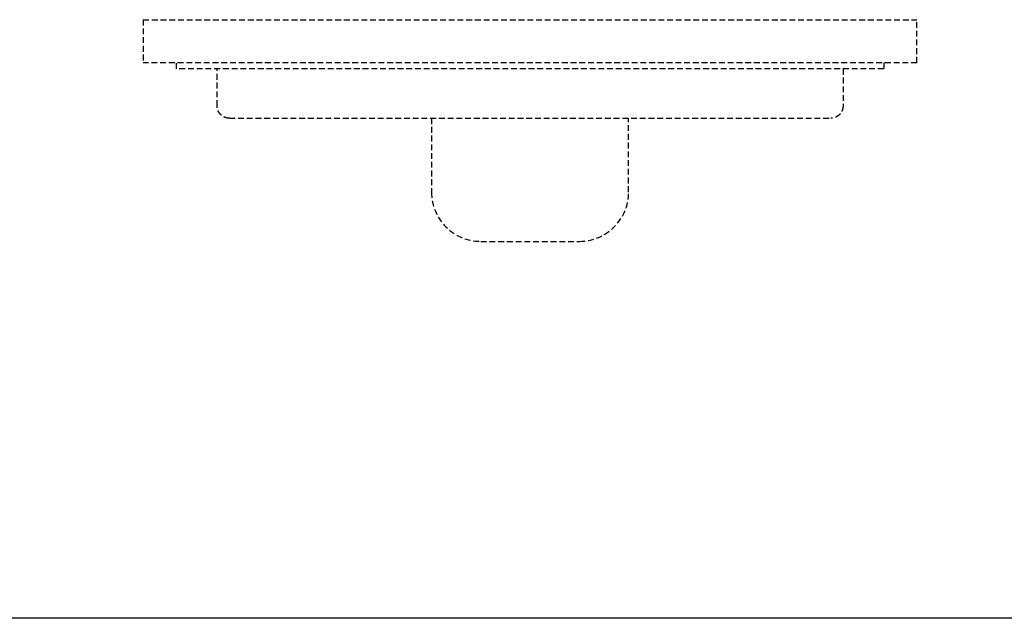
# Model space of a CAD drawing. Extents: x -56938 to 89711, y -15621 to 46647.
# Drawn here: x -30210 to -29703, y -844 to -536 of the extents above; entities that cross this region are included whole.
import ezdxf

# ---------------------------------------------------------------- set-up
doc = ezdxf.new("R2010")
doc.units = 0
doc.linetypes.add('X-3178-C$0$EDG-DASH-3', pattern=[4.5, 3, -1.5])
for name, color, linetype in [('X-3178-C$0$A-WALL-1', 8, 'CONTINUOUS'), ('X-3178-C$0$Q-SPCQ', 31, 'X-3178-C$0$EDG-DASH-3'), ('X-XREF', 7, 'CONTINUOUS')]:
    doc.layers.add(name, color=color, linetype=linetype)

# ---------------------------------------------------------------- blocks, each defined once
blk = doc.blocks.new('X-3178-C')
at = {"layer": 'X-3178-C$0$A-WALL-1'}
blk.add_line((-27197.21, -844.42), (-31102.21, -844.42), dxfattribs=at)
at = {"layer": 'X-3178-C$0$Q-SPCQ'}
for p, q in [((-30146.84, -535.75), (-29748.06, -535.75)), ((-30146.84, -535.75), (-30146.84, -557.98)), ((-29748.06, -557.98), (-29748.06, -535.75)), ((-29748.06, -557.98), (-30146.84, -557.98)), ((-30129.7, -561.15), (-30129.7, -557.98)), ((-29765.21, -557.98), (-29765.21, -561.15)), ((-29765.21, -561.15), (-30129.7, -561.15)), ((-30108.74, -580.2), (-30108.74, -561.15)), ((-29786.16, -561.15), (-29786.16, -580.2)), ((-30102.39, -586.55), (-29792.51, -586.55)), ((-29998.25, -586.55), (-29998.25, -624.65)), ((-29896.65, -624.65), (-29896.65, -586.55)), ((-29972.85, -650.05), (-29922.05, -650.05))]:
    blk.add_line(p, q, dxfattribs=at)
for centre, start, end in [((-29972.85, -624.65), 180, 270), ((-29922.05, -624.65), 270, 0)]:
    blk.add_arc(centre, 25.4, start, end, dxfattribs=at)
for points, knots in [([(-30102.39, -586.55), (-30102.96, -586.55), (-30103.77, -586.45), (-30104.83, -586.09), (-30105.45, -585.78), (-30105.92, -585.49), (-30106.37, -585.17), (-30106.79, -584.8), (-30107.17, -584.39), (-30107.52, -583.97), (-30107.91, -583.39), (-30108.27, -582.64), (-30108.63, -581.59), (-30108.74, -580.76), (-30108.74, -580.2)], [-1, -1, -1, -1, -0.833333, -0.75, -0.666667, -0.625, -0.583333, -0.5, -0.458333, -0.416667, -0.333333, -0.25, -0.166667, 0, 0, 0, 0]), ([(-29786.16, -580.2), (-29786.16, -580.76), (-29786.27, -581.59), (-29786.63, -582.64), (-29787, -583.39), (-29787.38, -583.97), (-29787.73, -584.39), (-29788.11, -584.8), (-29788.63, -585.26), (-29789.21, -585.64), (-29789.7, -585.9), (-29790.21, -586.13), (-29791.13, -586.45), (-29791.96, -586.55), (-29792.51, -586.55)], [0, 0, 0, 0, 0.166667, 0.25, 0.333333, 0.416667, 0.458333, 0.5, 0.583333, 0.666667, 0.708333, 0.75, 0.833333, 1, 1, 1, 1])]:
    blk.add_open_spline(points, degree=3, knots=knots, dxfattribs=at)

msp = doc.modelspace()

# ---------------------------------------------------------------- block references
at = {"layer": 'X-XREF'}
msp.add_blockref('X-3178-C', (0, 0), dxfattribs=at)

doc.saveas('drawing.dxf')
